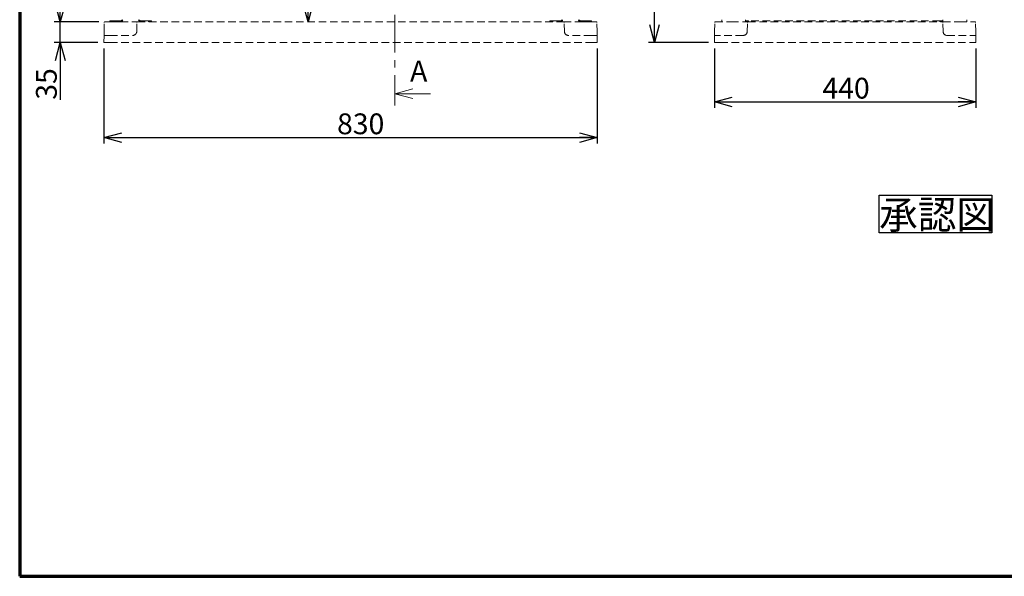
# Model space of a CAD drawing. Units: millimetres. Extents: x 200 to 4165, y 80 to 2890.
# Drawn here: x 200 to 1856, y 80 to 1017 of the extents above; entities that cross this region are included whole.
import ezdxf

# ---------------------------------------------------------------- set-up
doc = ezdxf.new("R2010")
doc.units = ezdxf.units.MM
doc.header["$LTSCALE"] = 10
doc.linetypes.add('CENTER', pattern=[10.16, 6.35, -1.27, 1.27, -1.27])
doc.linetypes.add('HIDDEN', pattern=[1.905, 1.27, -0.635])
doc.layers.add('太線', color=7, linetype='Continuous', lineweight=70)
doc.layers.add('細線', color=7, linetype='Continuous', lineweight=25)
doc.styles.add('SLDTEXTSTYLE0', font='MSGOTHIC.TTC', dxfattribs={"bigfont": 'bigfont'})
doc.styles.add('SLDTEXTSTYLE1', font='MSGOTHIC.TTC')
doc.styles.add('SLDTEXTSTYLE4', font='GOTHIC.TTF', dxfattribs={"width": 0.913})
doc.dimstyles.new('SLDDIMSTYLE0', dxfattribs={"dimtxt": 35, "dimasz": 30, "dimexe": 0, "dimexo": 0.0625, "dimgap": 8.75, "dimtad": 3, "dimdec": 1, "dimrnd": 1e-09, "dimzin": 12, "dimdsep": 46, "dimtxsty": 'SLDTEXTSTYLE1', "dimblk1": 'OPEN30', "dimblk2": 'OPEN30', "dimsah": 1, "dimcen": 0.09, "dimadec": 0, "dimazin": 3, "dimtfac": 1, "dimtdec": 1, "dimtofl": 0, "dimtmove": 0, "dimatfit": 3, "dimldrblk": 'OPEN30', "dimfxl": 1, "dimfrac": 2, "dimtolj": 1, "dimtzin": 12, "dimarcsym": 0})
doc.dimstyles.new('SLDDIMSTYLE1', dxfattribs={"dimtxt": 35, "dimasz": 30, "dimexe": 0, "dimexo": 0.0625, "dimgap": 8.75, "dimtad": 3, "dimdec": 0, "dimrnd": 1e-09, "dimzin": 12, "dimdsep": 46, "dimtxsty": 'SLDTEXTSTYLE1', "dimblk1": 'OPEN30', "dimblk2": 'OPEN30', "dimsah": 1, "dimcen": 0.09, "dimadec": 0, "dimazin": 3, "dimtfac": 1, "dimtdec": 0, "dimtofl": 0, "dimtmove": 0, "dimatfit": 3, "dimldrblk": 'OPEN30', "dimfxl": 1, "dimfrac": 2, "dimtolj": 1, "dimtzin": 12, "dimarcsym": 0})
doc.dimstyles.new('SLDDIMSTYLE2', dxfattribs={"dimtxt": 35, "dimasz": 30, "dimexe": 0, "dimexo": 0.0625, "dimgap": 8.75, "dimtad": 3, "dimdec": 1, "dimrnd": 1e-09, "dimzin": 12, "dimdsep": 46, "dimtxsty": 'SLDTEXTSTYLE1', "dimblk1": 'OPEN30', "dimblk2": 'OPEN30', "dimsah": 1, "dimcen": 0.09, "dimadec": 0, "dimazin": 3, "dimtfac": 1, "dimtdec": 1, "dimtmove": 0, "dimatfit": 0, "dimldrblk": 'OPEN30', "dimfxl": 1, "dimfrac": 2, "dimtolj": 1, "dimtzin": 12, "dimarcsym": 0})

# ---------------------------------------------------------------- blocks, each defined once
blk = doc.blocks.new('SW_NOTE_5')
at = {"layer": '細線', "color": 0}
for p, q in [((0, 0.9), (0, 64.2)), ((0, 64.2), (189.9, 64.2)), ((189.9, 64.2), (189.9, 0.9)), ((189.9, 0.9), (0, 0.9))]:
    blk.add_line(p, q, dxfattribs=at)
at = {"layer": '細線', "color": 0, "insert": (0, 55.4), "char_height": 47.62, "attachment_point": 1, "style": 'SLDTEXTSTYLE0'}
blk.add_mtext('承認図', dxfattribs=at)
blk = doc.blocks.new('_Open30')
at = {"color": 0, "linetype": 'ByBlock', "lineweight": -2}
for p, q in [((-1, 0.267949), (0, 0)), ((0, 0), (-1, -0.267949)), ((0, 0), (-1, 0))]:
    blk.add_line(p, q, dxfattribs=at)
blk = doc.blocks.new('_D')
at = {"layer": '細線'}
for p, q in [((341.7, 968.8), (341.7, 808.8)), ((1171.7, 968.8), (1171.7, 808.8)), ((341.7, 818.8), (1171.7, 818.8))]:
    blk.add_line(p, q, dxfattribs=at)
at = {"layer": '細線', "xscale": 30, "yscale": 30, "rotation": 180}
blk.add_blockref('_Open30', (341.7, 818.8), dxfattribs=at)
at = {"layer": '細線', "xscale": 30, "yscale": 30}
blk.add_blockref('_Open30', (1171.7, 818.8), dxfattribs=at)
at = {"layer": '細線', "insert": (733.9, 859.5), "char_height": 35, "attachment_point": 1, "style": 'SLDTEXTSTYLE1'}
blk.add_mtext('830', dxfattribs=at)
blk = doc.blocks.new('_D_1')
at = {"layer": '細線'}
blk.add_line((685.2, 1013.8), (685.2, 1868.4), dxfattribs=at)
at = {"layer": '細線', "xscale": 30, "yscale": 30}
for p, rotation in [((685.2, 1868.4), 90), ((685.2, 1013.8), 270)]:
    blk.add_blockref('_Open30', p, dxfattribs=dict(at, rotation=rotation))
at = {"layer": '細線', "insert": (644.4, 1430.4), "char_height": 35, "attachment_point": 1, "rotation": 90, "style": 'SLDTEXTSTYLE1'}
blk.add_mtext('855', dxfattribs=at)
blk = doc.blocks.new('_D_3')
at = {"layer": '細線'}
for p, q in [((268.2, 1013.8), (268.2, 1073.8)), ((333.3, 1013.8), (258.2, 1013.8)), ((268.2, 978.8), (268.2, 1013.8)), ((331.7, 978.8), (258.2, 978.8)), ((268.2, 978.8), (268.2, 882.6))]:
    blk.add_line(p, q, dxfattribs=at)
at = {"layer": '細線', "xscale": 30, "yscale": 30}
for p, rotation in [((268.2, 1013.8), 270), ((268.2, 978.8), 90)]:
    blk.add_blockref('_Open30', p, dxfattribs=dict(at, rotation=rotation))
at = {"layer": '細線', "insert": (227.4, 882.6), "char_height": 35, "attachment_point": 1, "rotation": 90, "style": 'SLDTEXTSTYLE1'}
blk.add_mtext('35', dxfattribs=at)
blk = doc.blocks.new('_D_4')
at = {"layer": '細線'}
for p, q in [((361.7, 1996.1), (258.2, 1996.1)), ((268.2, 1013.8), (268.2, 1996.1)), ((333.3, 1013.8), (258.2, 1013.8))]:
    blk.add_line(p, q, dxfattribs=at)
at = {"layer": '細線', "xscale": 30, "yscale": 30}
for p, rotation in [((268.2, 1996.1), 90), ((268.2, 1013.8), 270)]:
    blk.add_blockref('_Open30', p, dxfattribs=dict(at, rotation=rotation))
at = {"layer": '細線', "insert": (227.4, 1444.2), "char_height": 35, "attachment_point": 1, "rotation": 90, "style": 'SLDTEXTSTYLE1'}
blk.add_mtext('982.3', dxfattribs=at)
blk = doc.blocks.new('_D_6')
at = {"layer": '細線'}
for p, q in [((1368.7, 968.8), (1368.7, 868.8)), ((1808.7, 968.8), (1808.7, 868.8)), ((1368.7, 878.8), (1808.7, 878.8))]:
    blk.add_line(p, q, dxfattribs=at)
at = {"layer": '細線', "xscale": 30, "yscale": 30, "rotation": 180}
blk.add_blockref('_Open30', (1368.7, 878.8), dxfattribs=at)
at = {"layer": '細線', "xscale": 30, "yscale": 30}
blk.add_blockref('_Open30', (1808.7, 878.8), dxfattribs=at)
at = {"layer": '細線', "insert": (1550.5, 919.5), "char_height": 35, "attachment_point": 1, "style": 'SLDTEXTSTYLE1'}
blk.add_mtext('440', dxfattribs=at)
blk = doc.blocks.new('_D_7')
at = {"layer": '細線'}
for p, q in [((1371.1, 1870.4), (1258, 1870.4)), ((1268, 978.8), (1268, 1870.4)), ((1358.7, 978.8), (1258, 978.8))]:
    blk.add_line(p, q, dxfattribs=at)
at = {"layer": '細線', "xscale": 30, "yscale": 30}
for p, rotation in [((1268, 1870.4), 90), ((1268, 978.8), 270)]:
    blk.add_blockref('_Open30', p, dxfattribs=dict(at, rotation=rotation))
at = {"layer": '細線', "insert": (1227.3, 1392.3), "char_height": 35, "attachment_point": 1, "rotation": 90, "style": 'SLDTEXTSTYLE1'}
blk.add_mtext('891.6', dxfattribs=at)

msp = doc.modelspace()

# ---------------------------------------------------------------- linework, layer by layer
at = {"color": 7, "linetype": 'CENTER', "lineweight": 18}
msp.add_line((831.23, 2244.72), (831.23, 872.68), dxfattribs=at)
at = {"color": 7, "linetype": 'HIDDEN', "lineweight": 18}
for p, q in [((342.03, 997.66), (342.3, 1012.8)), ((343.3, 1013.78), (352.61, 1013.78)), ((351.7, 1013.78), (351.7, 1015.38)), ((351.7, 1015.38), (356.7, 1015.38)), ((356.7, 1013.78), (352.61, 1013.78)), ((356.7, 1015.38), (356.7, 1013.78)), ((356.7, 1015.38), (369.7, 1015.38)), ((356.7, 1013.78), (369.7, 1013.78)), ((369.7, 1013.78), (398.3, 1013.78)), ((397.03, 997.66), (397.3, 1012.8)), ((398.3, 1013.78), (1115.11, 1013.78)), ((403.7, 1015.38), (416.7, 1015.38)), ((416.7, 1013.78), (416.7, 1015.38)), ((416.7, 1015.38), (421.7, 1015.38)), ((421.7, 1015.38), (421.7, 1013.78)), ((1091.7, 1015.38), (1091.7, 1013.78)), ((1096.7, 1015.38), (1091.7, 1015.38)), ((1096.7, 1013.78), (1096.7, 1015.38)), ((1109.7, 1015.38), (1096.7, 1015.38)), ((1115.11, 1013.78), (1143.7, 1013.78)), ((1116.38, 997.66), (1116.11, 1012.8)), ((1156.7, 1015.38), (1143.7, 1015.38)), ((1156.7, 1013.78), (1143.7, 1013.78)), ((1156.7, 1015.38), (1156.7, 1013.78)), ((1161.7, 1015.38), (1156.7, 1015.38)), ((1156.7, 1013.78), (1160.8, 1013.78)), ((1160.8, 1013.78), (1170.11, 1013.78)), ((1161.7, 1013.78), (1161.7, 1015.38)), ((1171.38, 997.66), (1171.11, 1012.8)), ((1368.98, 997.66), (1369.25, 1012.8)), ((1370.25, 1013.78), (1396.65, 1013.78)), ((1381.15, 1017.38), (1381.15, 1013.78)), ((1396.65, 1013.78), (1421.15, 1013.78)), ((1421.15, 1017.38), (1421.15, 1015.38)), ((1421.15, 1015.38), (1421.15, 1013.78)), ((1426.15, 1015.38), (1421.15, 1015.38)), ((1421.15, 1013.78), (1425.25, 1013.78)), ((1423.98, 997.66), (1424.25, 1012.8)), ((1425.25, 1013.78), (1752.06, 1013.78)), ((1426.15, 1013.78), (1426.15, 1015.38)), ((1748.15, 1015.38), (1426.15, 1015.38)), ((1748.15, 1013.78), (1748.15, 1015.38)), ((1748.15, 1015.38), (1753.15, 1015.38)), ((1753.15, 1013.78), (1752.06, 1013.78)), ((1753.33, 997.66), (1753.06, 1012.8)), ((1753.15, 1017.38), (1753.15, 1015.38)), ((1753.15, 1015.38), (1753.15, 1013.78)), ((1753.15, 1013.78), (1780.65, 1013.78)), ((1780.65, 1013.78), (1807.06, 1013.78)), ((1793.15, 1017.38), (1793.15, 1013.78)), ((1808.33, 997.66), (1808.06, 1012.8)), ((341.91, 990.78), (341.7, 978.78)), ((341.7, 978.78), (351.7, 978.78)), ((351.7, 990.78), (341.91, 990.78)), ((351.7, 990.78), (390.04, 990.78)), ((351.7, 978.78), (1161.7, 978.78)), ((1161.7, 990.78), (1123.37, 990.78)), ((1161.7, 990.78), (1171.5, 990.78)), ((1171.7, 978.78), (1161.7, 978.78)), ((1171.5, 990.78), (1171.7, 978.78)), ((1368.65, 978.78), (1368.86, 990.78)), ((1378.65, 978.78), (1368.65, 978.78)), ((1368.86, 990.78), (1378.65, 990.78)), ((1416.99, 990.78), (1378.65, 990.78)), ((1378.65, 978.78), (1798.65, 978.78)), ((1760.32, 990.78), (1798.65, 990.78)), ((1808.45, 990.78), (1798.65, 990.78)), ((1798.65, 978.78), (1808.65, 978.78)), ((1808.65, 978.78), (1808.45, 990.78))]:
    msp.add_line(p, q, dxfattribs=at)
at = {"color": 7, "linetype": 'Continuous', "lineweight": 18}
msp.add_line((891.23, 892.68), (831.23, 892.68), dxfattribs=at)
at = {"color": 7, "linetype": 'HIDDEN', "lineweight": 18, "flags": 128}
for points in [[(342.03, 997.66), (342.01, 996.31), (341.99, 995.02), (341.97, 993.83), (341.95, 992.79), (341.93, 991.94), (341.92, 991.3), (341.92, 990.91), (341.91, 990.78)], [(1171.38, 997.66), (1171.4, 996.31), (1171.42, 995.02), (1171.44, 993.83), (1171.46, 992.79), (1171.48, 991.94), (1171.49, 991.3), (1171.49, 990.91), (1171.5, 990.78)], [(1368.86, 990.78), (1368.87, 990.91), (1368.87, 991.3), (1368.88, 991.94), (1368.9, 992.79), (1368.92, 993.83), (1368.94, 995.02), (1368.96, 996.31), (1368.98, 997.66)], [(1808.33, 997.66), (1808.35, 996.31), (1808.37, 995.02), (1808.39, 993.83), (1808.41, 992.79), (1808.43, 991.94), (1808.44, 991.3), (1808.44, 990.91), (1808.45, 990.78)]]:
    msp.add_lwpolyline(points, dxfattribs=at)
at = {"color": 7, "linetype": 'HIDDEN', "lineweight": 18}
for centre, radius, start, end in [((343.3, 1012.78), 1, 90, 179), ((369.7, 1017.38), 2, 270, 0), ((369.7, 1017.38), 3.6, 270, 0), ((398.3, 1012.78), 1, 90, 179), ((403.7, 1017.38), 3.6, 180, 270), ((403.7, 1017.38), 2, 180, 270), ((1109.7, 1017.38), 3.6, 270, 0), ((1109.7, 1017.38), 2, 270, 0), ((1115.11, 1012.78), 1, 1, 90), ((1143.7, 1017.38), 3.6, 180, 270), ((1143.7, 1017.38), 2, 180, 270), ((1170.11, 1012.78), 1, 1, 90), ((1370.25, 1012.78), 1, 90, 179), ((1425.25, 1012.78), 1, 90, 179), ((1752.06, 1012.78), 1, 1, 90), ((1807.06, 1012.78), 1, 1, 90), ((390.04, 997.78), 7, 270, 359), ((1123.37, 997.78), 7, 181, 270), ((1416.99, 997.78), 7, 270, 359), ((1760.32, 997.78), 7, 181, 270)]:
    msp.add_arc(centre, radius, start, end, dxfattribs=at)
at = {"layer": '太線'}
for p, q in [((200, 2890), (200, 80)), ((200, 80), (4120, 80))]:
    msp.add_line(p, q, dxfattribs=at)

# ---------------------------------------------------------------- block references
at = {"color": 7, "linetype": 'Continuous', "lineweight": 18, "xscale": 30, "yscale": 30, "rotation": 180}
msp.add_blockref('_Open30', (831.23, 892.68), dxfattribs=at)
at = {"layer": '細線'}
msp.add_blockref('SW_NOTE_5', (1645.79, 657.41), dxfattribs=at)

# ---------------------------------------------------------------- texts
at = {"color": 7, "linetype": 'Continuous', "insert": (856.71, 948.26), "char_height": 35, "attachment_point": 1, "style": 'SLDTEXTSTYLE4'}
msp.add_mtext('A', dxfattribs=at)

# ---------------------------------------------------------------- dimensions: what is measured, and where the dimension line sits
at = {"layer": '細線'}
for base, p1, p2, dimstyle, picture, middle in [((268.16, 1996.11), (343.3, 1013.78), (371.7, 1996.11), 'SLDDIMSTYLE0', '_D_4', (268.16, 1489.1)), ((685.17, 1868.38), (369.7, 1013.78), (428.8, 1868.38), 'SLDDIMSTYLE1', '_D_1', (685.17, 1460.94)), ((1268.04, 1870.4), (1368.65, 978.78), (1381.11, 1870.4), 'SLDDIMSTYLE0', '_D_7', (1268.04, 1437.13)), ((268.16, 1013.78), (341.7, 978.78), (343.3, 1013.78), 'SLDDIMSTYLE2', '_D_3', (268.16, 902.92))]:
    dim = msp.add_linear_dim(base=base, p1=p1, p2=p2, angle=90, dimstyle=dimstyle, dxfattribs=at)
    dim.commit()
    dim.dimension.update_dxf_attribs({"geometry": picture, "text_midpoint": middle, "dimtype": 160})
for base, p1, p2, picture, middle in [((1171.7, 818.78), (341.7, 978.78), (1171.7, 978.78), '_D', (764.43, 818.78)), ((1808.65, 878.78), (1368.65, 978.78), (1808.65, 978.78), '_D_6', (1581.01, 878.78))]:
    dim = msp.add_linear_dim(base=base, p1=p1, p2=p2, dimstyle='SLDDIMSTYLE0', dxfattribs=at)
    dim.commit()
    dim.dimension.update_dxf_attribs({"geometry": picture, "text_midpoint": middle, "dimtype": 160})

doc.saveas('drawing.dxf')
